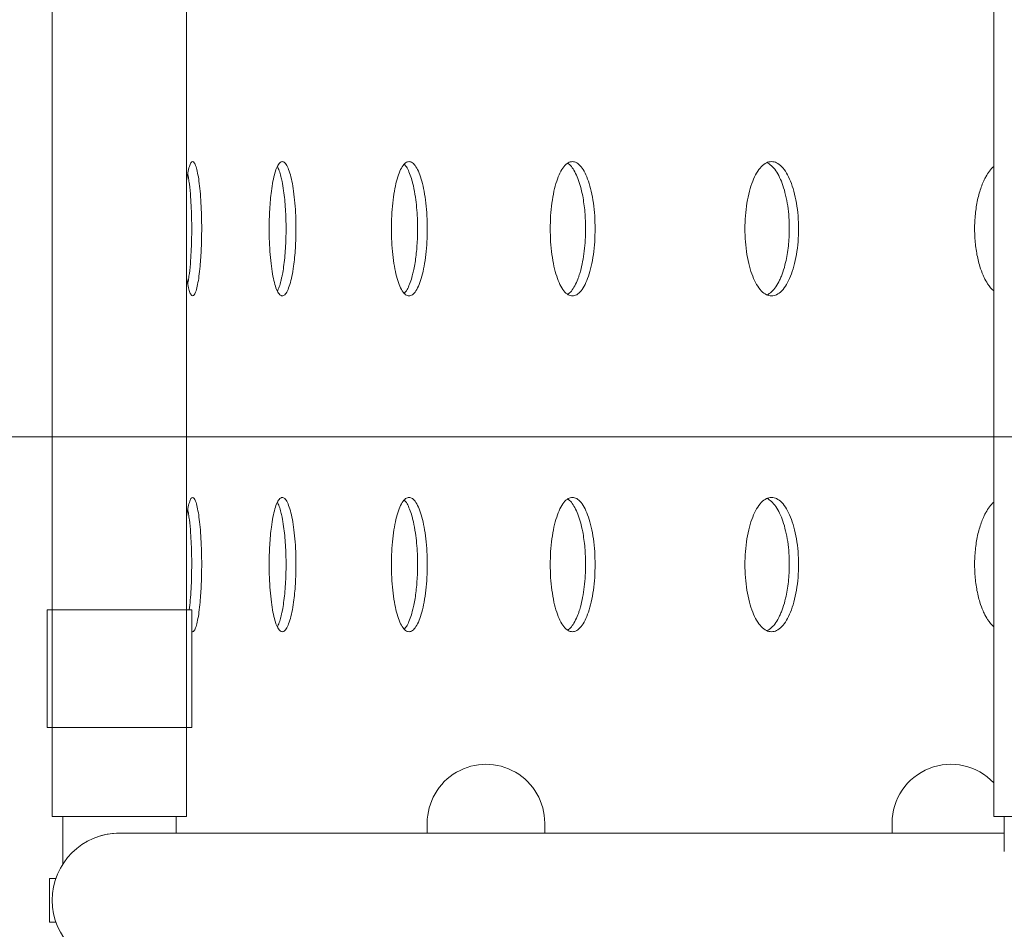
# Model space of a CAD drawing. Units: millimetres. Extents: x -10213 to 11773, y -20823 to 2756.
# Drawn here: x -713 to -420, y -6869 to -6598 of the extents above; entities that cross this region are included whole.
import ezdxf

# ---------------------------------------------------------------- set-up
doc = ezdxf.new("R2010")
doc.units = ezdxf.units.MM
doc.header["$MEASUREMENT"] = 0
doc.layers.add('PRO_Equipment', color=7, linetype='Continuous', lineweight=20)
doc.layers.add('PRO_FHOF', color=5, linetype='Continuous', lineweight=20)

msp = doc.modelspace()

# ---------------------------------------------------------------- linework, layer by layer
at = {"layer": 'PRO_Equipment'}
for p, q in [((-423.28, -5607.49), (-423.28, -6835)), ((-703.5, -6393.25), (-703.5, -6835)), ((-663.5, -6835), (-663.5, -6393.25)), ((-705, -6773.5), (-705, -6808.5)), ((-662, -6773.5), (-705, -6773.5)), ((-662, -6808.5), (-662, -6773.5)), ((-705, -6808.5), (-662, -6808.5)), ((-703.5, -6835), (-663.5, -6835)), ((-700.35, -6835), (-700.35, -6849.23)), ((-666.65, -6840), (-666.65, -6835)), ((-423.28, -6835), (-383.28, -6835)), ((-420.13, -6835), (-420.13, -6845.43)), ((-591.9, -6837), (-591.9, -6840)), ((-556.9, -6840), (-556.9, -6837)), ((-453.55, -6837), (-453.55, -6840)), ((-420.13, -6840), (-683.5, -6840)), ((-702.41, -6853.5), (-704.29, -6853.5)), ((-704.29, -6853.5), (-704.29, -6866.5)), ((-704.29, -6866.5), (-702.41, -6866.5))]:
    msp.add_line(p, q, dxfattribs=at)
for centre, radius, start, end in [((-574.4, -6837), 17.5, 359.999, 180.001), ((-436.05, -6837), 17.5, 43.1801, 180.001), ((-683.5, -6860), 20, 90, 270)]:
    msp.add_arc(centre, radius, start, end, dxfattribs=at)
for points in [[(-663.5, -6645.76), (-663.39, -6644.88), (-663.14, -6643.24), (-662.69, -6641.37), (-662.21, -6640.24), (-661.87, -6640), (-661.71, -6640)], [(-661.71, -6680), (-661.86, -6680), (-662.17, -6679.79), (-662.63, -6678.81), (-663.05, -6677.17), (-663.3, -6675.72), (-663.41, -6674.93)], [(-663.5, -6745.76), (-663.39, -6744.88), (-663.14, -6743.24), (-662.69, -6741.37), (-662.21, -6740.24), (-661.87, -6740), (-661.71, -6740)], [(-662.71, -6773.5), (-662.6, -6772.61), (-662.4, -6770.65), (-662.16, -6767.26), (-662.02, -6763.62), (-661.99, -6761.18), (-661.99, -6760)], [(-661.71, -6780), (-661.8, -6780), (-661.9, -6779.96), (-661.99, -6779.88)], [(-693.4, -6842.62), (-693.29, -6842.56), (-693.17, -6842.49), (-693.06, -6842.43)], [(-690.56, -6841.29), (-689.48, -6840.88), (-687.15, -6840.22), (-684.7, -6840), (-683.5, -6840)], [(-683.5, -6840), (-683.5, -6840), (-683.5, -6840), (-683.5, -6840)]]:
    msp.add_open_spline(points, degree=3, dxfattribs=at)
for points, knots in [([(-661.71, -6640), (-661.55, -6640), (-661.21, -6640.24), (-660.69, -6641.4), (-660.22, -6643.3), (-659.94, -6644.97), (-659.7, -6646.75), (-659.47, -6648.75), (-659.21, -6652.29), (-659.05, -6656.15), (-659.02, -6658.74), (-659.02, -6660)], [0, 0, 0, 0, 0.125, 0.25, 0.375, 0.5, 0.5, 0.625, 0.75, 0.875, 1, 1, 1, 1]), ([(-638.94, -6660), (-638.94, -6658.12), (-638.83, -6654.16), (-638.38, -6649.25), (-637.98, -6646.75), (-637.64, -6644.97), (-637.25, -6643.3), (-636.56, -6641.4), (-635.8, -6640.24), (-635.28, -6640), (-635.03, -6640)], [0, 0, 0, 0, 0.1875, 0.375, 0.5, 0.5, 0.625, 0.75, 0.875, 1, 1, 1, 1]), ([(-635.03, -6640), (-634.78, -6640), (-634.26, -6640.24), (-633.49, -6641.4), (-632.77, -6643.3), (-632.36, -6644.97), (-631.99, -6646.75), (-631.65, -6648.75), (-631.25, -6652.29), (-631.01, -6656.15), (-630.96, -6658.74), (-630.96, -6660)], [0, 0, 0, 0, 0.125, 0.25, 0.375, 0.5, 0.5, 0.625, 0.75, 0.875, 1, 1, 1, 1]), ([(-602.56, -6660), (-602.56, -6658.74), (-602.49, -6656.15), (-602.19, -6652.29), (-601.7, -6648.75), (-601.27, -6646.75), (-600.8, -6644.97), (-600.28, -6643.3), (-599.34, -6641.4), (-598.32, -6640.24), (-597.63, -6640), (-597.3, -6640)], [0, 0, 0, 0, 0.125, 0.25, 0.375, 0.5, 0.5, 0.625, 0.75, 0.875, 1, 1, 1, 1]), ([(-597.3, -6640), (-596.96, -6640), (-596.27, -6640.24), (-595.23, -6641.4), (-594.27, -6643.3), (-593.72, -6644.97), (-593.24, -6646.75), (-592.78, -6648.75), (-592.26, -6652.29), (-591.94, -6656.15), (-591.87, -6658.74), (-591.87, -6660)], [0, 0, 0, 0, 0.125, 0.25, 0.375, 0.5, 0.5, 0.625, 0.75, 0.875, 1, 1, 1, 1]), ([(-555.27, -6660), (-555.27, -6658.74), (-555.2, -6656.15), (-554.82, -6652.29), (-554.2, -6648.75), (-553.65, -6646.75), (-553.07, -6644.97), (-552.41, -6643.3), (-551.24, -6641.4), (-549.97, -6640.24), (-549.1, -6640), (-548.68, -6640)], [0, 0, 0, 0, 0.125, 0.25, 0.375, 0.5, 0.5, 0.625, 0.75, 0.875, 1, 1, 1, 1]), ([(-544.75, -6660), (-544.75, -6658.38), (-544.89, -6654.98), (-545.49, -6650.65), (-546.14, -6647.82), (-546.58, -6646.36), (-546.84, -6645.6), (-547.25, -6644.48), (-547.94, -6642.95), (-548.98, -6641.37), (-549.72, -6640.69), (-550.09, -6640.45)], [0, 0, 0, 0, 0.1875, 0.375, 0.5, 0.5625, 0.59375, 0.625, 0.75, 0.875, 1, 1, 1, 1]), ([(-548.68, -6640), (-548.26, -6640), (-547.39, -6640.24), (-546.1, -6641.4), (-544.9, -6643.3), (-544.22, -6644.97), (-543.62, -6646.75), (-543.05, -6648.75), (-542.4, -6652.29), (-542.01, -6656.15), (-541.93, -6658.74), (-541.93, -6660)], [0, 0, 0, 0, 0.125, 0.25, 0.375, 0.5, 0.5, 0.625, 0.75, 0.875, 1, 1, 1, 1]), ([(-497.32, -6660), (-497.32, -6658.74), (-497.23, -6656.15), (-496.77, -6652.29), (-496.03, -6648.75), (-495.37, -6646.75), (-494.68, -6644.97), (-493.89, -6643.3), (-492.49, -6641.4), (-490.96, -6640.24), (-489.93, -6640), (-489.43, -6640)], [0, 0, 0, 0, 0.125, 0.25, 0.375, 0.5, 0.5, 0.625, 0.75, 0.875, 1, 1, 1, 1]), ([(-484.13, -6660), (-484.13, -6658.88), (-484.2, -6656.59), (-484.57, -6653.15), (-485.19, -6649.91), (-485.73, -6647.99), (-486.33, -6646.24), (-486.65, -6645.46), (-487.35, -6643.98), (-488.13, -6642.62), (-489.43, -6641.11), (-490.34, -6640.5), (-490.8, -6640.3)], [0, 0, 0, 0, 0.125, 0.25, 0.375, 0.5, 0.5, 0.625, 0.625, 0.75, 0.875, 1, 1, 1, 1]), ([(-489.43, -6640), (-488.93, -6640), (-487.89, -6640.24), (-486.34, -6641.4), (-484.92, -6643.3), (-484.11, -6644.97), (-483.39, -6646.75), (-482.72, -6648.75), (-482.2, -6651.11), (-481.79, -6653.58), (-481.47, -6656.15), (-481.37, -6658.74), (-481.37, -6660)], [0, 0, 0, 0, 0.125, 0.25, 0.375, 0.5, 0.5, 0.625, 0.75, 0.75, 0.875, 1, 1, 1, 1]), ([(-633.9, -6660), (-633.9, -6659.05), (-633.93, -6657.09), (-634.12, -6653.15), (-634.51, -6649.2), (-634.94, -6646.73), (-635.21, -6645.38), (-635.47, -6644.24), (-635.93, -6642.67), (-636.31, -6641.78), (-636.5, -6641.4)], [0, 0, 0, 0, 0.125, 0.25, 0.5, 0.65625, 0.65625, 0.75, 0.875, 1, 1, 1, 1]), ([(-594.76, -6660), (-594.76, -6658.96), (-594.81, -6656.84), (-595.02, -6653.64), (-595.41, -6650.33), (-595.87, -6647.83), (-596.26, -6646.26), (-596.41, -6645.72), (-596.66, -6644.81), (-597.12, -6643.46), (-597.89, -6641.81), (-598.45, -6641.04), (-598.74, -6640.75)], [0, 0, 0, 0, 0.125, 0.25, 0.375, 0.53125, 0.59375, 0.625, 0.625, 0.75, 0.875, 1, 1, 1, 1]), ([(-428.97, -6660), (-428.97, -6658.58), (-428.83, -6655.63), (-428.16, -6651.31), (-427.24, -6648.11), (-426.59, -6646.48), (-426.28, -6645.8), (-426.05, -6645.3), (-425.47, -6644.18), (-424.54, -6642.75), (-423.71, -6641.85), (-423.28, -6641.47)], [0, 0, 0, 0, 0.1875, 0.375, 0.5625, 0.65625, 0.65625, 0.6875, 0.75, 0.875, 1, 1, 1, 1]), ([(-661.99, -6660), (-661.99, -6658.45), (-662.04, -6655.23), (-662.29, -6650.56), (-662.55, -6647.87), (-662.76, -6646.1), (-662.84, -6645.56), (-663, -6644.51), (-663.08, -6644.02), (-663.17, -6643.56)], [0, 0, 0, 0, 0.25, 0.5, 0.75, 0.75, 0.875, 0.875, 1, 1, 1, 1]), ([(-663.17, -6676.44), (-663.08, -6675.98), (-663, -6675.49), (-662.84, -6674.44), (-662.76, -6673.9), (-662.55, -6672.13), (-662.29, -6669.44), (-662.04, -6664.77), (-661.99, -6661.55), (-661.99, -6660)], [0, 0, 0, 0, 0.125, 0.125, 0.25, 0.25, 0.5, 0.75, 1, 1, 1, 1]), ([(-659.02, -6660), (-659.02, -6661.88), (-659.09, -6665.84), (-659.42, -6670.75), (-659.7, -6673.25), (-659.94, -6675.03), (-660.22, -6676.7), (-660.69, -6678.6), (-661.21, -6679.76), (-661.55, -6680), (-661.71, -6680)], [0, 0, 0, 0, 0.1875, 0.375, 0.5, 0.5, 0.625, 0.75, 0.875, 1, 1, 1, 1]), ([(-635.03, -6680), (-635.28, -6680), (-635.8, -6679.76), (-636.56, -6678.6), (-637.25, -6676.7), (-637.64, -6675.03), (-637.98, -6673.25), (-638.3, -6671.25), (-638.67, -6667.71), (-638.89, -6663.85), (-638.94, -6661.26), (-638.94, -6660)], [0, 0, 0, 0, 0.125, 0.25, 0.375, 0.5, 0.5, 0.625, 0.75, 0.875, 1, 1, 1, 1]), ([(-636.5, -6678.6), (-636.31, -6678.22), (-635.93, -6677.33), (-635.51, -6675.9), (-635.29, -6674.94), (-635.14, -6674.28), (-635.07, -6673.95), (-634.87, -6672.89), (-634.49, -6670.57), (-634.12, -6666.85), (-633.93, -6662.91), (-633.9, -6660.95), (-633.9, -6660)], [0, 0, 0, 0, 0.125, 0.25, 0.3125, 0.3125, 0.375, 0.375, 0.5, 0.75, 0.875, 1, 1, 1, 1]), ([(-630.96, -6660), (-630.96, -6661.88), (-631.08, -6665.84), (-631.56, -6670.75), (-631.99, -6673.25), (-632.36, -6675.03), (-632.77, -6676.7), (-633.49, -6678.6), (-634.26, -6679.76), (-634.78, -6680), (-635.03, -6680)], [0, 0, 0, 0, 0.1875, 0.375, 0.5, 0.5, 0.625, 0.75, 0.875, 1, 1, 1, 1]), ([(-597.3, -6680), (-597.63, -6680), (-598.32, -6679.76), (-599.34, -6678.6), (-600.28, -6676.7), (-600.8, -6675.03), (-601.27, -6673.25), (-601.7, -6671.25), (-602.19, -6667.71), (-602.49, -6663.85), (-602.56, -6661.26), (-602.56, -6660)], [0, 0, 0, 0, 0.125, 0.25, 0.375, 0.5, 0.5, 0.625, 0.75, 0.875, 1, 1, 1, 1]), ([(-598.74, -6679.25), (-598.45, -6678.96), (-597.89, -6678.19), (-597.12, -6676.54), (-596.66, -6675.19), (-596.38, -6674.19), (-596.31, -6673.92), (-596.11, -6673.15), (-595.71, -6671.42), (-595.16, -6667.96), (-594.82, -6663.7), (-594.76, -6661.04), (-594.76, -6660)], [0, 0, 0, 0, 0.125, 0.25, 0.375, 0.375, 0.421875, 0.421875, 0.5, 0.6875, 0.875, 1, 1, 1, 1]), ([(-591.87, -6660), (-591.87, -6661.26), (-591.94, -6663.85), (-592.26, -6667.71), (-592.78, -6671.25), (-593.24, -6673.25), (-593.72, -6675.03), (-594.27, -6676.7), (-595.23, -6678.6), (-596.27, -6679.76), (-596.96, -6680), (-597.3, -6680)], [0, 0, 0, 0, 0.125, 0.25, 0.375, 0.5, 0.5, 0.625, 0.75, 0.875, 1, 1, 1, 1]), ([(-548.68, -6680), (-549.1, -6680), (-549.97, -6679.76), (-551.24, -6678.6), (-552.41, -6676.7), (-553.07, -6675.03), (-553.65, -6673.25), (-554.2, -6671.25), (-554.82, -6667.71), (-555.2, -6663.85), (-555.27, -6661.26), (-555.27, -6660)], [0, 0, 0, 0, 0.125, 0.25, 0.375, 0.5, 0.5, 0.625, 0.75, 0.875, 1, 1, 1, 1]), ([(-550.09, -6679.55), (-549.72, -6679.31), (-548.98, -6678.63), (-547.94, -6677.05), (-547.21, -6675.44), (-546.84, -6674.4), (-546.58, -6673.63), (-546.17, -6672.3), (-545.6, -6669.82), (-545.11, -6666.66), (-544.82, -6663.31), (-544.75, -6661.08), (-544.75, -6660)], [0, 0, 0, 0, 0.125, 0.25, 0.375, 0.421875, 0.421875, 0.5, 0.625, 0.75, 0.875, 1, 1, 1, 1]), ([(-541.93, -6660), (-541.93, -6661.26), (-542.01, -6663.85), (-542.4, -6667.71), (-543.05, -6671.25), (-543.62, -6673.25), (-544.22, -6675.03), (-544.9, -6676.7), (-546.1, -6678.6), (-547.39, -6679.76), (-548.26, -6680), (-548.68, -6680)], [0, 0, 0, 0, 0.125, 0.25, 0.375, 0.5, 0.5, 0.625, 0.75, 0.875, 1, 1, 1, 1]), ([(-489.43, -6680), (-489.93, -6680), (-490.96, -6679.76), (-492.49, -6678.6), (-493.89, -6676.7), (-494.68, -6675.03), (-495.37, -6673.25), (-496.03, -6671.25), (-496.52, -6668.89), (-496.92, -6666.42), (-497.23, -6663.85), (-497.32, -6661.26), (-497.32, -6660)], [0, 0, 0, 0, 0.125, 0.25, 0.375, 0.5, 0.5, 0.625, 0.75, 0.75, 0.875, 1, 1, 1, 1]), ([(-490.8, -6679.7), (-490.34, -6679.5), (-489.42, -6678.89), (-488.12, -6677.37), (-487.16, -6675.67), (-486.65, -6674.52), (-486.33, -6673.73), (-485.87, -6672.48), (-485.05, -6669.61), (-484.3, -6665.17), (-484.13, -6661.67), (-484.13, -6660)], [0, 0, 0, 0, 0.125, 0.25, 0.375, 0.4375, 0.4375, 0.5, 0.625, 0.8125, 1, 1, 1, 1]), ([(-481.37, -6660), (-481.37, -6661.26), (-481.47, -6663.85), (-481.94, -6667.71), (-482.72, -6671.25), (-483.39, -6673.25), (-484.11, -6675.03), (-484.92, -6676.7), (-486.34, -6678.6), (-487.89, -6679.76), (-488.93, -6680), (-489.43, -6680)], [0, 0, 0, 0, 0.125, 0.25, 0.375, 0.5, 0.5, 0.625, 0.75, 0.875, 1, 1, 1, 1]), ([(-423.28, -6678.53), (-423.93, -6677.96), (-424.94, -6676.74), (-425.81, -6675.19), (-426.24, -6674.28), (-426.36, -6674.04), (-426.81, -6673), (-427.55, -6670.99), (-428.43, -6667.29), (-428.9, -6663.38), (-428.97, -6660.95), (-428.97, -6660)], [0, 0, 0, 0, 0.1875, 0.3125, 0.3125, 0.359375, 0.359375, 0.5, 0.6875, 0.875, 1, 1, 1, 1]), ([(-661.71, -6740), (-661.55, -6740), (-661.21, -6740.24), (-660.69, -6741.4), (-660.22, -6743.3), (-659.94, -6744.97), (-659.7, -6746.75), (-659.47, -6748.75), (-659.21, -6752.29), (-659.05, -6756.15), (-659.02, -6758.74), (-659.02, -6760)], [0, 0, 0, 0, 0.125, 0.25, 0.375, 0.5, 0.5, 0.625, 0.75, 0.875, 1, 1, 1, 1]), ([(-638.94, -6760), (-638.94, -6758.12), (-638.83, -6754.16), (-638.38, -6749.25), (-637.98, -6746.75), (-637.64, -6744.97), (-637.25, -6743.3), (-636.56, -6741.4), (-635.8, -6740.24), (-635.28, -6740), (-635.03, -6740)], [0, 0, 0, 0, 0.1875, 0.375, 0.5, 0.5, 0.625, 0.75, 0.875, 1, 1, 1, 1]), ([(-635.03, -6740), (-634.78, -6740), (-634.26, -6740.24), (-633.49, -6741.4), (-632.77, -6743.3), (-632.36, -6744.97), (-631.99, -6746.75), (-631.65, -6748.75), (-631.25, -6752.29), (-631.01, -6756.15), (-630.96, -6758.74), (-630.96, -6760)], [0, 0, 0, 0, 0.125, 0.25, 0.375, 0.5, 0.5, 0.625, 0.75, 0.875, 1, 1, 1, 1]), ([(-602.56, -6760), (-602.56, -6758.74), (-602.49, -6756.15), (-602.19, -6752.29), (-601.7, -6748.75), (-601.27, -6746.75), (-600.8, -6744.97), (-600.28, -6743.3), (-599.34, -6741.4), (-598.32, -6740.24), (-597.63, -6740), (-597.3, -6740)], [0, 0, 0, 0, 0.125, 0.25, 0.375, 0.5, 0.5, 0.625, 0.75, 0.875, 1, 1, 1, 1]), ([(-597.3, -6740), (-596.96, -6740), (-596.27, -6740.24), (-595.23, -6741.4), (-594.27, -6743.3), (-593.72, -6744.97), (-593.24, -6746.75), (-592.78, -6748.75), (-592.26, -6752.29), (-591.94, -6756.15), (-591.87, -6758.74), (-591.87, -6760)], [0, 0, 0, 0, 0.125, 0.25, 0.375, 0.5, 0.5, 0.625, 0.75, 0.875, 1, 1, 1, 1]), ([(-555.27, -6760), (-555.27, -6758.74), (-555.2, -6756.15), (-554.82, -6752.29), (-554.2, -6748.75), (-553.65, -6746.75), (-553.07, -6744.97), (-552.41, -6743.3), (-551.24, -6741.4), (-549.97, -6740.24), (-549.1, -6740), (-548.68, -6740)], [0, 0, 0, 0, 0.125, 0.25, 0.375, 0.5, 0.5, 0.625, 0.75, 0.875, 1, 1, 1, 1]), ([(-548.68, -6740), (-548.26, -6740), (-547.39, -6740.24), (-546.1, -6741.4), (-544.9, -6743.3), (-544.22, -6744.97), (-543.62, -6746.75), (-543.05, -6748.75), (-542.4, -6752.29), (-542.01, -6756.15), (-541.93, -6758.74), (-541.93, -6760)], [0, 0, 0, 0, 0.125, 0.25, 0.375, 0.5, 0.5, 0.625, 0.75, 0.875, 1, 1, 1, 1]), ([(-497.32, -6760), (-497.32, -6758.74), (-497.23, -6756.15), (-496.77, -6752.29), (-496.03, -6748.75), (-495.37, -6746.75), (-494.68, -6744.97), (-493.89, -6743.3), (-492.49, -6741.4), (-490.96, -6740.24), (-489.93, -6740), (-489.43, -6740)], [0, 0, 0, 0, 0.125, 0.25, 0.375, 0.5, 0.5, 0.625, 0.75, 0.875, 1, 1, 1, 1]), ([(-489.43, -6740), (-488.93, -6740), (-487.89, -6740.24), (-486.34, -6741.4), (-484.92, -6743.3), (-484.11, -6744.97), (-483.39, -6746.75), (-482.72, -6748.75), (-482.2, -6751.11), (-481.79, -6753.58), (-481.47, -6756.15), (-481.37, -6758.74), (-481.37, -6760)], [0, 0, 0, 0, 0.125, 0.25, 0.375, 0.5, 0.5, 0.625, 0.75, 0.75, 0.875, 1, 1, 1, 1]), ([(-633.9, -6760), (-633.9, -6759.05), (-633.93, -6757.09), (-634.12, -6753.15), (-634.51, -6749.2), (-634.94, -6746.73), (-635.21, -6745.38), (-635.47, -6744.24), (-635.93, -6742.67), (-636.31, -6741.78), (-636.5, -6741.4)], [0, 0, 0, 0, 0.125, 0.25, 0.5, 0.65625, 0.65625, 0.75, 0.875, 1, 1, 1, 1]), ([(-594.76, -6760), (-594.76, -6758.96), (-594.81, -6756.84), (-595.02, -6753.64), (-595.41, -6750.33), (-595.87, -6747.83), (-596.26, -6746.26), (-596.41, -6745.72), (-596.66, -6744.81), (-597.12, -6743.46), (-597.89, -6741.81), (-598.45, -6741.04), (-598.74, -6740.75)], [0, 0, 0, 0, 0.125, 0.25, 0.375, 0.53125, 0.59375, 0.625, 0.625, 0.75, 0.875, 1, 1, 1, 1]), ([(-544.75, -6760), (-544.75, -6758.38), (-544.89, -6754.98), (-545.49, -6750.65), (-546.14, -6747.82), (-546.58, -6746.36), (-546.84, -6745.6), (-547.25, -6744.48), (-547.94, -6742.95), (-548.98, -6741.37), (-549.72, -6740.69), (-550.09, -6740.45)], [0, 0, 0, 0, 0.1875, 0.375, 0.5, 0.5625, 0.59375, 0.625, 0.75, 0.875, 1, 1, 1, 1]), ([(-484.13, -6760), (-484.13, -6758.88), (-484.2, -6756.59), (-484.57, -6753.15), (-485.19, -6749.91), (-485.73, -6747.99), (-486.33, -6746.24), (-486.65, -6745.46), (-487.35, -6743.98), (-488.13, -6742.62), (-489.43, -6741.11), (-490.34, -6740.5), (-490.8, -6740.3)], [0, 0, 0, 0, 0.125, 0.25, 0.375, 0.5, 0.5, 0.625, 0.625, 0.75, 0.875, 1, 1, 1, 1]), ([(-428.97, -6760), (-428.97, -6758.58), (-428.83, -6755.63), (-428.16, -6751.31), (-427.24, -6748.11), (-426.59, -6746.48), (-426.28, -6745.8), (-426.05, -6745.3), (-425.47, -6744.18), (-424.54, -6742.75), (-423.71, -6741.85), (-423.28, -6741.47)], [0, 0, 0, 0, 0.1875, 0.375, 0.5625, 0.65625, 0.65625, 0.6875, 0.75, 0.875, 1, 1, 1, 1]), ([(-661.99, -6760), (-661.99, -6758.45), (-662.04, -6755.23), (-662.29, -6750.56), (-662.55, -6747.87), (-662.76, -6746.1), (-662.84, -6745.56), (-663, -6744.51), (-663.08, -6744.02), (-663.17, -6743.56)], [0, 0, 0, 0, 0.25, 0.5, 0.75, 0.75, 0.875, 0.875, 1, 1, 1, 1]), ([(-659.02, -6760), (-659.02, -6761.88), (-659.09, -6765.84), (-659.42, -6770.75), (-659.7, -6773.25), (-659.94, -6775.03), (-660.22, -6776.7), (-660.69, -6778.6), (-661.21, -6779.76), (-661.55, -6780), (-661.71, -6780)], [0, 0, 0, 0, 0.1875, 0.375, 0.5, 0.5, 0.625, 0.75, 0.875, 1, 1, 1, 1]), ([(-635.03, -6780), (-635.28, -6780), (-635.8, -6779.76), (-636.56, -6778.6), (-637.25, -6776.7), (-637.64, -6775.03), (-637.98, -6773.25), (-638.3, -6771.25), (-638.67, -6767.71), (-638.89, -6763.85), (-638.94, -6761.26), (-638.94, -6760)], [0, 0, 0, 0, 0.125, 0.25, 0.375, 0.5, 0.5, 0.625, 0.75, 0.875, 1, 1, 1, 1]), ([(-636.5, -6778.6), (-636.31, -6778.22), (-635.93, -6777.33), (-635.51, -6775.9), (-635.29, -6774.94), (-635.14, -6774.28), (-635.07, -6773.95), (-634.87, -6772.89), (-634.49, -6770.57), (-634.12, -6766.85), (-633.93, -6762.91), (-633.9, -6760.95), (-633.9, -6760)], [0, 0, 0, 0, 0.125, 0.25, 0.3125, 0.3125, 0.375, 0.375, 0.5, 0.75, 0.875, 1, 1, 1, 1]), ([(-630.96, -6760), (-630.96, -6761.88), (-631.08, -6765.84), (-631.56, -6770.75), (-631.99, -6773.25), (-632.36, -6775.03), (-632.77, -6776.7), (-633.49, -6778.6), (-634.26, -6779.76), (-634.78, -6780), (-635.03, -6780)], [0, 0, 0, 0, 0.1875, 0.375, 0.5, 0.5, 0.625, 0.75, 0.875, 1, 1, 1, 1]), ([(-597.3, -6780), (-597.63, -6780), (-598.32, -6779.76), (-599.34, -6778.6), (-600.28, -6776.7), (-600.8, -6775.03), (-601.27, -6773.25), (-601.7, -6771.25), (-602.19, -6767.71), (-602.49, -6763.85), (-602.56, -6761.26), (-602.56, -6760)], [0, 0, 0, 0, 0.125, 0.25, 0.375, 0.5, 0.5, 0.625, 0.75, 0.875, 1, 1, 1, 1]), ([(-598.74, -6779.25), (-598.45, -6778.96), (-597.89, -6778.19), (-597.12, -6776.54), (-596.66, -6775.19), (-596.38, -6774.19), (-596.31, -6773.92), (-596.11, -6773.15), (-595.71, -6771.42), (-595.16, -6767.96), (-594.82, -6763.7), (-594.76, -6761.04), (-594.76, -6760)], [0, 0, 0, 0, 0.125, 0.25, 0.375, 0.375, 0.421875, 0.421875, 0.5, 0.6875, 0.875, 1, 1, 1, 1]), ([(-591.87, -6760), (-591.87, -6761.26), (-591.94, -6763.85), (-592.26, -6767.71), (-592.78, -6771.25), (-593.24, -6773.25), (-593.72, -6775.03), (-594.27, -6776.7), (-595.23, -6778.6), (-596.27, -6779.76), (-596.96, -6780), (-597.3, -6780)], [0, 0, 0, 0, 0.125, 0.25, 0.375, 0.5, 0.5, 0.625, 0.75, 0.875, 1, 1, 1, 1]), ([(-548.68, -6780), (-549.1, -6780), (-549.97, -6779.76), (-551.24, -6778.6), (-552.41, -6776.7), (-553.07, -6775.03), (-553.65, -6773.25), (-554.2, -6771.25), (-554.82, -6767.71), (-555.2, -6763.85), (-555.27, -6761.26), (-555.27, -6760)], [0, 0, 0, 0, 0.125, 0.25, 0.375, 0.5, 0.5, 0.625, 0.75, 0.875, 1, 1, 1, 1]), ([(-550.09, -6779.55), (-549.72, -6779.31), (-548.98, -6778.63), (-547.94, -6777.05), (-547.21, -6775.44), (-546.84, -6774.4), (-546.58, -6773.63), (-546.17, -6772.3), (-545.6, -6769.82), (-545.11, -6766.66), (-544.82, -6763.31), (-544.75, -6761.08), (-544.75, -6760)], [0, 0, 0, 0, 0.125, 0.25, 0.375, 0.421875, 0.421875, 0.5, 0.625, 0.75, 0.875, 1, 1, 1, 1]), ([(-541.93, -6760), (-541.93, -6761.26), (-542.01, -6763.85), (-542.4, -6767.71), (-543.05, -6771.25), (-543.62, -6773.25), (-544.22, -6775.03), (-544.9, -6776.7), (-546.1, -6778.6), (-547.39, -6779.76), (-548.26, -6780), (-548.68, -6780)], [0, 0, 0, 0, 0.125, 0.25, 0.375, 0.5, 0.5, 0.625, 0.75, 0.875, 1, 1, 1, 1]), ([(-489.43, -6780), (-489.93, -6780), (-490.96, -6779.76), (-492.49, -6778.6), (-493.89, -6776.7), (-494.68, -6775.03), (-495.37, -6773.25), (-496.03, -6771.25), (-496.52, -6768.89), (-496.92, -6766.42), (-497.23, -6763.85), (-497.32, -6761.26), (-497.32, -6760)], [0, 0, 0, 0, 0.125, 0.25, 0.375, 0.5, 0.5, 0.625, 0.75, 0.75, 0.875, 1, 1, 1, 1]), ([(-490.8, -6779.7), (-490.34, -6779.5), (-489.42, -6778.89), (-488.12, -6777.37), (-487.16, -6775.67), (-486.65, -6774.52), (-486.33, -6773.73), (-485.87, -6772.48), (-485.05, -6769.61), (-484.3, -6765.17), (-484.13, -6761.67), (-484.13, -6760)], [0, 0, 0, 0, 0.125, 0.25, 0.375, 0.4375, 0.4375, 0.5, 0.625, 0.8125, 1, 1, 1, 1]), ([(-481.37, -6760), (-481.37, -6761.26), (-481.47, -6763.85), (-481.94, -6767.71), (-482.72, -6771.25), (-483.39, -6773.25), (-484.11, -6775.03), (-484.92, -6776.7), (-486.34, -6778.6), (-487.89, -6779.76), (-488.93, -6780), (-489.43, -6780)], [0, 0, 0, 0, 0.125, 0.25, 0.375, 0.5, 0.5, 0.625, 0.75, 0.875, 1, 1, 1, 1]), ([(-423.28, -6778.53), (-423.93, -6777.96), (-424.94, -6776.74), (-425.81, -6775.19), (-426.24, -6774.28), (-426.36, -6774.04), (-426.81, -6773), (-427.55, -6770.99), (-428.43, -6767.29), (-428.9, -6763.38), (-428.97, -6760.95), (-428.97, -6760)], [0, 0, 0, 0, 0.1875, 0.3125, 0.3125, 0.359375, 0.359375, 0.5, 0.6875, 0.875, 1, 1, 1, 1])]:
    msp.add_open_spline(points, degree=3, knots=knots, dxfattribs=at)
at = {"layer": 'PRO_FHOF'}
msp.add_line((-1165.55, -6722), (6860, -6722), dxfattribs=at)

doc.saveas('drawing.dxf')
